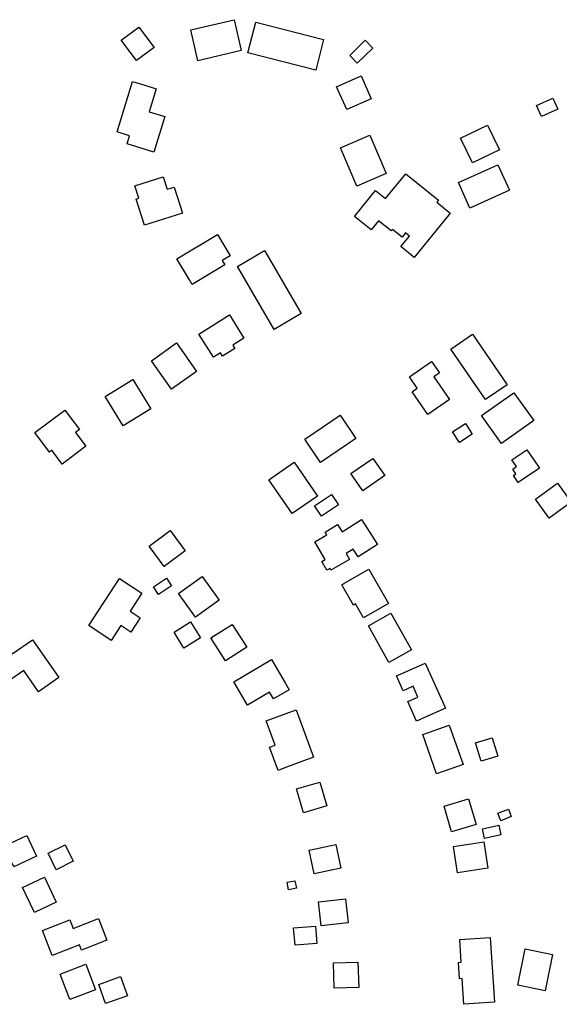
# Model space of a CAD drawing. Units: inches. Extents: x 487267 to 506357, y 6716112 to 6745026.
# Drawn here: x 498108 to 498286, y 6730235 to 6730560 of the extents above; entities that cross this region are included whole.
import ezdxf

# ---------------------------------------------------------------- set-up
doc = ezdxf.new("R2010")
doc.units = ezdxf.units.IN
doc.header["$MEASUREMENT"] = 0
doc.layers.add('DBO.Building_Footprint', color=10, linetype='Continuous')

msp = doc.modelspace()

# ---------------------------------------------------------------- linework, layer by layer
at = {"layer": 'DBO.Building_Footprint'}
for points in [[(498164.1841, 6730556.4896), (498178.5029, 6730559.8587), (498180.9073, 6730549.6399), (498166.5886, 6730546.2708)], [(498164.1841, 6730556.4896), (498178.5029, 6730559.8587), (498180.9073, 6730549.6399), (498166.5886, 6730546.2708)], [(498146.2766, 6730546.3758), (498141.2685, 6730553.1248), (498147.081, 6730557.438), (498152.0891, 6730550.689)], [(498146.2766, 6730546.3758), (498141.2685, 6730553.1248), (498147.081, 6730557.438), (498152.0891, 6730550.689)], [(498185.6635, 6730559.0401), (498208.0658, 6730553.3203), (498205.4881, 6730543.2244), (498183.0858, 6730548.9441)], [(498185.6635, 6730559.0401), (498208.0658, 6730553.3203), (498205.4881, 6730543.2244), (498183.0858, 6730548.9441)], [(498224.3253, 6730550.5028), (498219.2307, 6730545.5267), (498216.7399, 6730548.0768), (498221.8345, 6730553.0529)], [(498224.3253, 6730550.5028), (498219.2307, 6730545.5267), (498216.7399, 6730548.0768), (498221.8345, 6730553.0529)], [(498220.534, 6730541.3208), (498223.8634, 6730533.7656), (498215.7356, 6730530.1839), (498212.4062, 6730537.739)], [(498220.534, 6730541.3208), (498223.8634, 6730533.7656), (498215.7356, 6730530.1839), (498212.4062, 6730537.739)], [(498155.5953, 6730527.8811), (498152.0426, 6730516.1259), (498143.1602, 6730518.8103), (498143.9894, 6730521.554), (498139.9453, 6730522.7762), (498144.9777, 6730539.4277), (498149.0218, 6730538.2054), (498152.8192, 6730537.0578), (498150.5103, 6730529.418)], [(498155.5953, 6730527.8811), (498152.0426, 6730516.1259), (498143.1602, 6730518.8103), (498143.9894, 6730521.554), (498139.9453, 6730522.7762), (498144.9777, 6730539.4277), (498149.0218, 6730538.2054), (498152.8192, 6730537.0578), (498150.5103, 6730529.418)], [(498280.0632, 6730527.8525), (498278.4015, 6730531.5239), (498283.8641, 6730533.9964), (498285.5258, 6730530.3251)], [(498280.0632, 6730527.8525), (498278.4015, 6730531.5239), (498283.8641, 6730533.9964), (498285.5258, 6730530.3251)], [(498257.3409, 6730512.5587), (498253.3556, 6730520.6825), (498262.2751, 6730525.0581), (498266.2604, 6730516.9343)], [(498257.3409, 6730512.5587), (498253.3556, 6730520.6825), (498262.2751, 6730525.0581), (498266.2604, 6730516.9343)], [(498213.6921, 6730517.5945), (498223.3569, 6730521.7428), (498228.801, 6730509.0593), (498219.1362, 6730504.9109)], [(498213.6921, 6730517.5945), (498223.3569, 6730521.7428), (498228.801, 6730509.0593), (498219.1362, 6730504.9109)], [(498252.634, 6730506.0737), (498265.7087, 6730511.9311), (498269.4777, 6730503.5181), (498256.403, 6730497.6606)], [(498252.634, 6730506.0737), (498265.7087, 6730511.9311), (498269.4777, 6730503.5181), (498256.403, 6730497.6606)], [(498155.1516, 6730507.9989), (498156.4602, 6730503.8967), (498158.6929, 6730504.6089), (498161.4437, 6730495.9856), (498148.9323, 6730491.9945), (498146.1815, 6730500.6178), (498147.0151, 6730500.8837), (498145.7065, 6730504.9859)], [(498155.1516, 6730507.9989), (498156.4602, 6730503.8967), (498158.6929, 6730504.6089), (498161.4437, 6730495.9856), (498148.9323, 6730491.9945), (498146.1815, 6730500.6178), (498147.0151, 6730500.8837), (498145.7065, 6730504.9859)], [(498235.2986, 6730509.0046), (498246.0645, 6730500.2595), (498245.5109, 6730499.5779), (498249.953, 6730495.9695), (498238.048, 6730481.3136), (498233.6059, 6730484.9219), (498236.4368, 6730488.407), (498235.1414, 6730489.4592), (498234.0127, 6730488.0697), (498230.8643, 6730490.627), (498230.4379, 6730490.102), (498226.2714, 6730493.4864), (498223.7858, 6730490.4264), (498221.63, 6730492.1775), (498218.2617, 6730494.9136), (498225.2392, 6730503.5035), (498228.6075, 6730500.7674)], [(498235.2986, 6730509.0046), (498246.0645, 6730500.2595), (498245.5109, 6730499.5779), (498249.953, 6730495.9695), (498238.048, 6730481.3136), (498233.6059, 6730484.9219), (498236.4368, 6730488.407), (498235.1414, 6730489.4592), (498234.0127, 6730488.0697), (498230.8643, 6730490.627), (498230.4379, 6730490.102), (498226.2714, 6730493.4864), (498223.7858, 6730490.4264), (498221.63, 6730492.1775), (498218.2617, 6730494.9136), (498225.2392, 6730503.5035), (498228.6075, 6730500.7674)], [(498175.4691, 6730478.8976), (498164.6593, 6730472.4632), (498163.7964, 6730473.9129), (498159.6373, 6730480.9002), (498173.0498, 6730488.8838), (498177.2089, 6730481.8965), (498174.6062, 6730480.3473)], [(498175.4691, 6730478.8976), (498164.6593, 6730472.4632), (498163.7964, 6730473.9129), (498159.6373, 6730480.9002), (498173.0498, 6730488.8838), (498177.2089, 6730481.8965), (498174.6062, 6730480.3473)], [(498179.6015, 6730478.3591), (498188.5763, 6730483.5964), (498200.7073, 6730462.8084), (498191.7325, 6730457.5711)], [(498179.6015, 6730478.3591), (498188.5763, 6730483.5964), (498200.7073, 6730462.8084), (498191.7325, 6730457.5711)], [(498178.7603, 6730451.3152), (498174.6887, 6730448.7502), (498174.0308, 6730449.7944), (498171.7619, 6730448.365), (498166.9175, 6730456.0545), (498176.9586, 6730462.3805), (498181.803, 6730454.6909), (498178.1024, 6730452.3595)], [(498178.7603, 6730451.3152), (498174.6887, 6730448.7502), (498174.0308, 6730449.7944), (498171.7619, 6730448.365), (498166.9175, 6730456.0545), (498176.9586, 6730462.3805), (498181.803, 6730454.6909), (498178.1024, 6730452.3595)], [(498250.17, 6730451.0698), (498257.3285, 6730455.9648), (498268.735, 6730439.2839), (498261.5765, 6730434.3888)], [(498250.17, 6730451.0698), (498257.3285, 6730455.9648), (498268.735, 6730439.2839), (498261.5765, 6730434.3888)], [(498157.8904, 6730437.8467), (498151.2084, 6730447.2271), (498159.4637, 6730453.1076), (498166.1456, 6730443.7272)], [(498157.8904, 6730437.8467), (498151.2084, 6730447.2271), (498159.4637, 6730453.1076), (498166.1456, 6730443.7272)], [(498249.7495, 6730434.4826), (498242.5219, 6730429.4585), (498237.3144, 6730436.9499), (498239.0662, 6730438.1676), (498236.4539, 6730441.9258), (498243.7537, 6730446.9998), (498246.366, 6730443.2417), (498244.5421, 6730441.9739)], [(498249.7495, 6730434.4826), (498242.5219, 6730429.4585), (498237.3144, 6730436.9499), (498239.0662, 6730438.1676), (498236.4539, 6730441.9258), (498243.7537, 6730446.9998), (498246.366, 6730443.2417), (498244.5421, 6730441.9739)], [(498141.9327, 6730425.7517), (498135.9877, 6730435.4191), (498145.0998, 6730441.0225), (498151.0448, 6730431.3551)], [(498141.9327, 6730425.7517), (498135.9877, 6730435.4191), (498145.0998, 6730441.0225), (498151.0448, 6730431.3551)], [(498266.8716, 6730419.8949), (498260.3143, 6730429.1055), (498270.965, 6730436.688), (498277.5223, 6730427.4775)], [(498266.8716, 6730419.8949), (498260.3143, 6730429.1055), (498270.965, 6730436.688), (498277.5223, 6730427.4775)], [(498129.5132, 6730418.9764), (498121.729, 6730413.1137), (498118.3091, 6730417.6544), (498117.5294, 6730417.0672), (498112.6868, 6730423.4969), (498122.6068, 6730430.9683), (498127.4495, 6730424.5386), (498126.0933, 6730423.5172)], [(498129.5132, 6730418.9764), (498121.729, 6730413.1137), (498118.3091, 6730417.6544), (498117.5294, 6730417.0672), (498112.6868, 6730423.4969), (498122.6068, 6730430.9683), (498127.4495, 6730424.5386), (498126.0933, 6730423.5172)], [(498218.7901, 6730421.5091), (498207.1073, 6730413.6337), (498201.8854, 6730421.38), (498213.5682, 6730429.2555)], [(498218.7901, 6730421.5091), (498207.1073, 6730413.6337), (498201.8854, 6730421.38), (498213.5682, 6730429.2555)], [(498257.229, 6730423.0068), (498252.9601, 6730420.2748), (498250.7236, 6730423.7693), (498254.9926, 6730426.5013)], [(498257.229, 6730423.0068), (498252.9601, 6730420.2748), (498250.7236, 6730423.7693), (498254.9926, 6730426.5013)], [(498279.4147, 6730411.7973), (498272.3833, 6730406.9863), (498270.7868, 6730409.3196), (498271.6275, 6730409.8948), (498270.5771, 6730411.4299), (498271.8106, 6730412.2739), (498270.3141, 6730414.4611), (498275.2714, 6730417.8529), (498276.7679, 6730415.6657), (498277.8183, 6730414.1306)], [(498279.4147, 6730411.7973), (498272.3833, 6730406.9863), (498270.7868, 6730409.3196), (498271.6275, 6730409.8948), (498270.5771, 6730411.4299), (498271.8106, 6730412.2739), (498270.3141, 6730414.4611), (498275.2714, 6730417.8529), (498276.7679, 6730415.6657), (498277.8183, 6730414.1306)], [(498190.0025, 6730407.9595), (498198.3334, 6730413.7304), (498206.0656, 6730402.5681), (498197.7347, 6730396.7972)], [(498190.0025, 6730407.9595), (498198.3334, 6730413.7304), (498206.0656, 6730402.5681), (498197.7347, 6730396.7972)], [(498217.1299, 6730409.9829), (498224.337, 6730414.99), (498228.2884, 6730409.3026), (498221.0813, 6730404.2954)], [(498217.1299, 6730409.9829), (498224.337, 6730414.99), (498228.2884, 6730409.3026), (498221.0813, 6730404.2954)], [(498278.1141, 6730401.485), (498285.4312, 6730406.7644), (498289.9044, 6730400.5645), (498282.5874, 6730395.2852)], [(498278.1141, 6730401.485), (498285.4312, 6730406.7644), (498289.9044, 6730400.5645), (498282.5874, 6730395.2852)], [(498205.068, 6730399.3116), (498210.6713, 6730403.1078), (498213.0106, 6730399.655), (498207.4072, 6730395.8588)], [(498205.068, 6730399.3116), (498210.6713, 6730403.1078), (498213.0106, 6730399.655), (498207.4072, 6730395.8588)], [(498220.6581, 6730394.7932), (498225.9443, 6730386.5239), (498219.5473, 6730382.4347), (498217.8952, 6730385.0191), (498215.5814, 6730383.54), (498216.6775, 6730381.6015), (498210.5329, 6730378.1272), (498210.2375, 6730378.6497), (498209.2041, 6730378.0654), (498207.5519, 6730380.9875), (498208.5853, 6730381.5718), (498205.2447, 6730387.4799), (498209.2044, 6730389.7188), (498208.6236, 6730390.6274), (498212.6605, 6730393.208), (498214.2612, 6730390.704)], [(498220.6581, 6730394.7932), (498225.9443, 6730386.5239), (498219.5473, 6730382.4347), (498217.8952, 6730385.0191), (498215.5814, 6730383.54), (498216.6775, 6730381.6015), (498210.5329, 6730378.1272), (498210.2375, 6730378.6497), (498209.2041, 6730378.0654), (498207.5519, 6730380.9875), (498208.5853, 6730381.5718), (498205.2447, 6730387.4799), (498209.2044, 6730389.7188), (498208.6236, 6730390.6274), (498212.6605, 6730393.208), (498214.2612, 6730390.704)], [(498157.4303, 6730391.1905), (498162.4034, 6730384.5136), (498155.4542, 6730379.3376), (498150.4811, 6730386.0145)], [(498157.4303, 6730391.1905), (498162.4034, 6730384.5136), (498155.4542, 6730379.3376), (498150.4811, 6730386.0145)], [(498229.5982, 6730367.0553), (498221.3325, 6730362.3173), (498218.6665, 6730366.9681), (498217.965, 6730366.5659), (498214.1113, 6730373.2889), (498214.8128, 6730373.691), (498223.0785, 6730378.4291)], [(498229.5982, 6730367.0553), (498221.3325, 6730362.3173), (498218.6665, 6730366.9681), (498217.965, 6730366.5659), (498214.1113, 6730373.2889), (498214.8128, 6730373.691), (498223.0785, 6730378.4291)], [(498147.531, 6730362.3777), (498144.4427, 6730357.6412), (498141.1424, 6730359.7931), (498137.949, 6730354.8954), (498130.4934, 6730359.7566), (498140.6362, 6730375.3126), (498148.0918, 6730370.4515), (498144.2307, 6730364.5296)], [(498147.531, 6730362.3777), (498144.4427, 6730357.6412), (498141.1424, 6730359.7931), (498137.949, 6730354.8954), (498130.4934, 6730359.7566), (498140.6362, 6730375.3126), (498148.0918, 6730370.4515), (498144.2307, 6730364.5296)], [(498156.187, 6730375.4422), (498157.8447, 6730372.9095), (498153.5396, 6730370.0917), (498151.8819, 6730372.6243)], [(498156.187, 6730375.4422), (498157.8447, 6730372.9095), (498153.5396, 6730370.0917), (498151.8819, 6730372.6243)], [(498168.0215, 6730375.9809), (498173.6468, 6730368.1884), (498165.8257, 6730362.5423), (498160.2003, 6730370.3348)], [(498168.0215, 6730375.9809), (498173.6468, 6730368.1884), (498165.8257, 6730362.5423), (498160.2003, 6730370.3348)], [(498230.3225, 6730363.8479), (498237.1093, 6730351.7988), (498229.6823, 6730347.6155), (498222.8955, 6730359.6646)], [(498230.3225, 6730363.8479), (498237.1093, 6730351.7988), (498229.6823, 6730347.6155), (498222.8955, 6730359.6646)], [(498164.1613, 6730360.9761), (498167.4082, 6730355.712), (498161.9244, 6730352.3294), (498158.6774, 6730357.5935)], [(498164.1613, 6730360.9761), (498167.4082, 6730355.712), (498161.9244, 6730352.3294), (498158.6774, 6730357.5935)], [(498177.9364, 6730360.1889), (498182.7084, 6730352.6618), (498175.6563, 6730348.1909), (498170.8842, 6730355.718)], [(498177.9364, 6730360.1889), (498182.7084, 6730352.6618), (498175.6563, 6730348.1909), (498170.8842, 6730355.718)], [(498111.9095, 6730355.1026), (498120.6498, 6730342.6577), (498113.9514, 6730337.9533), (498109.0303, 6730344.9601), (498103.2963, 6730340.933), (498099.1173, 6730346.8832), (498104.8513, 6730350.9103), (498105.2111, 6730350.3981)], [(498111.9095, 6730355.1026), (498120.6498, 6730342.6577), (498113.9514, 6730337.9533), (498109.0303, 6730344.9601), (498103.2963, 6730340.933), (498099.1173, 6730346.8832), (498104.8513, 6730350.9103), (498105.2111, 6730350.3981)], [(498196.736, 6730338.6065), (498191.5428, 6730335.556), (498190.2291, 6730337.7925), (498183.0025, 6730333.5475), (498178.4839, 6730341.24), (498190.9036, 6730348.5355), (498195.4223, 6730340.843)], [(498196.736, 6730338.6065), (498191.5428, 6730335.556), (498190.2291, 6730337.7925), (498183.0025, 6730333.5475), (498178.4839, 6730341.24), (498190.9036, 6730348.5355), (498195.4223, 6730340.843)], [(498241.6786, 6730347.3916), (498248.3383, 6730332.5244), (498242.1587, 6730329.7563), (498238.7838, 6730328.2445), (498235.9083, 6730334.6637), (498239.2832, 6730336.1756), (498237.6908, 6730339.7306), (498234.3887, 6730338.2515), (498232.197, 6730343.1444), (498235.499, 6730344.6235)], [(498241.6786, 6730347.3916), (498248.3383, 6730332.5244), (498242.1587, 6730329.7563), (498238.7838, 6730328.2445), (498235.9083, 6730334.6637), (498239.2832, 6730336.1756), (498237.6908, 6730339.7306), (498234.3887, 6730338.2515), (498232.197, 6730343.1444), (498235.499, 6730344.6235)], [(498194.9382, 6730312.6416), (498193.098, 6730311.9642), (498190.277, 6730319.6277), (498192.1173, 6730320.3051), (498189.1754, 6730328.2972), (498199.0563, 6730331.9344), (498204.8191, 6730316.2788)], [(498194.9382, 6730312.6416), (498193.098, 6730311.9642), (498190.277, 6730319.6277), (498192.1173, 6730320.3051), (498189.1754, 6730328.2972), (498199.0563, 6730331.9344), (498204.8191, 6730316.2788)], [(498245.4047, 6730310.8579), (498240.8344, 6730323.8471), (498249.6213, 6730326.9388), (498254.1916, 6730313.9496)], [(498245.4047, 6730310.8579), (498240.8344, 6730323.8471), (498249.6213, 6730326.9388), (498254.1916, 6730313.9496)], [(498260.1302, 6730315.0088), (498258.3053, 6730321.1038), (498263.7918, 6730322.7466), (498265.6167, 6730316.6516)], [(498260.1302, 6730315.0088), (498258.3053, 6730321.1038), (498263.7918, 6730322.7466), (498265.6167, 6730316.6516)], [(498209.1671, 6730300.2331), (498201.4572, 6730297.9775), (498199.1546, 6730305.8483), (498206.8645, 6730308.1038)], [(498209.1671, 6730300.2331), (498201.4572, 6730297.9775), (498199.1546, 6730305.8483), (498206.8645, 6730308.1038)], [(498247.8824, 6730300.1519), (498255.9565, 6730302.5586), (498258.4715, 6730294.1212), (498250.3974, 6730291.7145)], [(498247.8824, 6730300.1519), (498255.9565, 6730302.5586), (498258.4715, 6730294.1212), (498250.3974, 6730291.7145)], [(498265.661, 6730297.8229), (498269.153, 6730299.1864), (498270.125, 6730296.6972), (498266.633, 6730295.3336)], [(498265.661, 6730297.8229), (498269.153, 6730299.1864), (498270.125, 6730296.6972), (498266.633, 6730295.3336)], [(498266.7091, 6730290.6804), (498261.2746, 6730289.4771), (498260.5618, 6730292.6961), (498265.9963, 6730293.8994)], [(498266.7091, 6730290.6804), (498261.2746, 6730289.4771), (498260.5618, 6730292.6961), (498265.9963, 6730293.8994)], [(498102.5696, 6730286.9134), (498110.0142, 6730290.4626), (498113.2589, 6730283.6567), (498105.8142, 6730280.1076)], [(498102.5696, 6730286.9134), (498110.0142, 6730290.4626), (498113.2589, 6730283.6567), (498105.8142, 6730280.1076)], [(498117.0517, 6730284.6184), (498122.7042, 6730287.4036), (498125.3948, 6730281.9432), (498119.7424, 6730279.1579)], [(498117.0517, 6730284.6184), (498122.7042, 6730287.4036), (498125.3948, 6730281.9432), (498119.7424, 6730279.1579)], [(498213.8054, 6730279.6856), (498205.0124, 6730277.7703), (498203.3111, 6730285.5809), (498212.1041, 6730287.4962)], [(498213.8054, 6730279.6856), (498205.0124, 6730277.7703), (498203.3111, 6730285.5809), (498212.1041, 6730287.4962)], [(498252.3193, 6730278.141), (498251.0121, 6730286.8556), (498261.0188, 6730288.3566), (498262.326, 6730279.642)], [(498252.3193, 6730278.141), (498251.0121, 6730286.8556), (498261.0188, 6730288.3566), (498262.326, 6730279.642)], [(498112.5598, 6730265.0216), (498108.6419, 6730273.3228), (498115.8567, 6730276.7279), (498119.7746, 6730268.4267)], [(498112.5598, 6730265.0216), (498108.6419, 6730273.3228), (498115.8567, 6730276.7279), (498119.7746, 6730268.4267)], [(498198.6483, 6730275.5097), (498199.1119, 6730273.0203), (498196.4922, 6730272.5324), (498196.0286, 6730275.0218)], [(498198.6483, 6730275.5097), (498199.1119, 6730273.0203), (498196.4922, 6730272.5324), (498196.0286, 6730275.0218)], [(498216.2005, 6730261.631), (498207.3116, 6730260.68), (498206.4654, 6730268.5896), (498215.3544, 6730269.5405)], [(498216.2005, 6730261.631), (498207.3116, 6730260.68), (498206.4654, 6730268.5896), (498215.3544, 6730269.5405)], [(498133.6944, 6730263.0288), (498136.4867, 6730255.89), (498128.1243, 6730252.6191), (498127.4346, 6730254.3822), (498118.4363, 6730250.8627), (498115.2397, 6730259.0354), (498124.2379, 6730262.555), (498125.332, 6730259.7579)], [(498133.6944, 6730263.0288), (498136.4867, 6730255.89), (498128.1243, 6730252.6191), (498127.4346, 6730254.3822), (498118.4363, 6730250.8627), (498115.2397, 6730259.0354), (498124.2379, 6730262.555), (498125.332, 6730259.7579)], [(498205.8436, 6730254.7646), (498198.6613, 6730254.2037), (498198.2102, 6730259.9797), (498205.3925, 6730260.5406)], [(498205.8436, 6730254.7646), (498198.6613, 6730254.2037), (498198.2102, 6730259.9797), (498205.3925, 6730260.5406)], [(498263.1382, 6730256.7996), (498264.559, 6730235.3818), (498254.4792, 6730234.7131), (498253.915, 6730243.2177), (498253.0206, 6730243.1584), (498252.6623, 6730248.559), (498253.5567, 6730248.6184), (498253.0583, 6730256.1309)], [(498263.1382, 6730256.7996), (498264.559, 6730235.3818), (498254.4792, 6730234.7131), (498253.915, 6730243.2177), (498253.0206, 6730243.1584), (498252.6623, 6730248.559), (498253.5567, 6730248.6184), (498253.0583, 6730256.1309)], [(498281.287, 6730239.1821), (498272.261, 6730241.0393), (498274.7213, 6730252.9962), (498283.7473, 6730251.139)], [(498281.287, 6730239.1821), (498272.261, 6730241.0393), (498274.7213, 6730252.9962), (498283.7473, 6730251.139)], [(498124.2993, 6730236.2485), (498121.0611, 6730244.7176), (498129.5099, 6730247.948), (498132.7481, 6730239.479)], [(498124.2993, 6730236.2485), (498121.0611, 6730244.7176), (498129.5099, 6730247.948), (498132.7481, 6730239.479)], [(498211.3276, 6730248.4146), (498219.454, 6730248.6736), (498219.7216, 6730240.2766), (498211.5952, 6730240.0176)], [(498211.3276, 6730248.4146), (498219.454, 6730248.6736), (498219.7216, 6730240.2766), (498211.5952, 6730240.0176)], [(498133.7916, 6730241.3038), (498141.0144, 6730243.8979), (498143.3028, 6730237.5265), (498136.08, 6730234.9324)], [(498133.7916, 6730241.3038), (498141.0144, 6730243.8979), (498143.3028, 6730237.5265), (498136.08, 6730234.9324)]]:
    msp.add_lwpolyline(points, close=True, dxfattribs=at)

doc.saveas('drawing.dxf')
